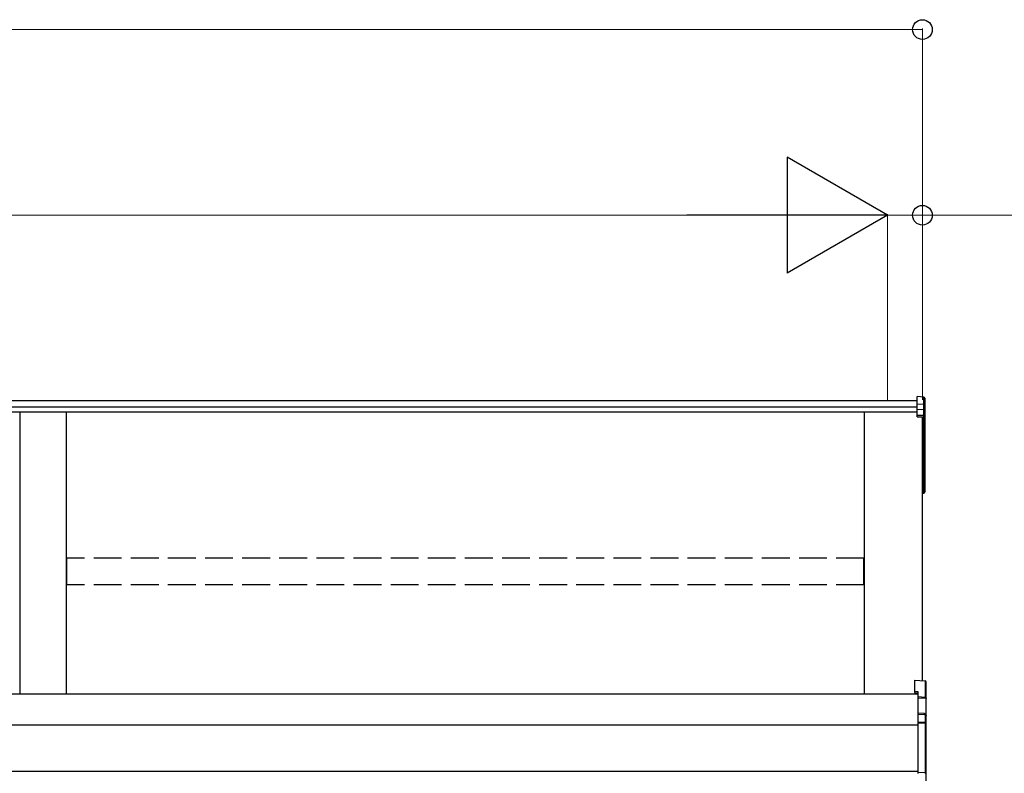
# Model space of a CAD drawing. Extents: x 0 to 22313, y 0 to 35916.
# Drawn here: x 9829 to 10890, y 29302 to 30114 of the extents above; entities that cross this region are included whole.
import ezdxf

# ---------------------------------------------------------------- set-up
doc = ezdxf.new("R2010")
doc.units = 0
doc.linetypes.add('YHIDDEN_1', pattern=[4, 3, -1])
doc.layers.add('YKK_A1', color=4, linetype='CONTINUOUS', lineweight=30)
doc.layers.add('YKK_D', color=6, linetype='CONTINUOUS', lineweight=13)

msp = doc.modelspace()

# ---------------------------------------------------------------- linework, layer by layer
at = {"layer": 'YKK_A1'}
for p, q in [((10803.5, 29707.8), (10796.4, 29708.3)), ((10796.4, 29700.2), (10796.4, 29708.3)), ((10803.5, 29699.8), (10803.5, 29707.8)), ((10796.4, 29703.8), (7187.9, 29703.8)), ((10796.4, 29696.9), (7187.9, 29696.9)), ((10803.5, 29699.8), (10796.4, 29700.2)), ((10796.4, 29694.4), (10796.4, 29700.2)), ((10803.5, 29694), (10803.5, 29699.8)), ((10804.4, 29706.8), (10804.4, 29698.9)), ((10804.4, 29698.9), (10804.4, 29693.1)), ((10796.4, 29691.6), (7187.9, 29691.6)), ((9829.4, 29691.6), (9829.4, 29387.6)), ((9879.4, 29691.6), (9879.4, 29387.6)), ((10739.4, 29387.6), (10739.4, 29691.6)), ((10803.5, 29694), (10796.4, 29694.4)), ((10796.4, 29688.7), (10796.4, 29694.4)), ((10796.4, 29688.7), (10803.5, 29688.3)), ((10796.4, 29687.5), (10796.4, 29688.7)), ((10803.5, 29687.2), (10796.4, 29687.5)), ((10796.4, 29686.5), (10796.4, 29687.5)), ((10796.4, 29686.5), (10801.9, 29686.3)), ((10801.9, 29402.2), (10801.9, 29686.3)), ((10801.9, 29686.3), (10801.9, 29636.3)), ((10801.9, 29686.3), (10801.9, 29625.7)), ((10803.5, 29688.3), (10803.5, 29694)), ((10803.5, 29624.9), (10803.5, 29687.2)), ((10804.4, 29693.1), (10804.4, 29687.4)), ((10804.4, 29687.4), (10804.4, 29625)), ((10801.9, 29624.7), (10803.5, 29624.9)), ((10801.9, 29623.9), (10803.5, 29624)), ((10803.5, 29605.2), (10803.5, 29624)), ((10804.4, 29625), (10804.4, 29605.2)), ((10801.9, 29605.1), (10803.5, 29605.2)), ((10801.9, 29604.1), (10803.5, 29604.2)), ((10804.4, 29605.2), (10803.5, 29605.2)), ((10796.9, 29387.6), (7166.9, 29387.6)), ((10796.9, 29354.3), (7189.4, 29354.3)), ((10796.9, 29304.3), (7189.4, 29304.3))]:
    msp.add_line(p, q, dxfattribs=at)
at = {"layer": 'YKK_A1', "linetype": 'YHIDDEN_1', "ltscale": 10}
for p, q in [((10738.9, 29534.2), (9879.9, 29534.2)), ((9879.9, 29505.5), (9879.9, 29534.2)), ((10738.9, 29505.5), (10738.9, 29534.2)), ((10738.9, 29505.5), (9879.9, 29505.5))]:
    msp.add_line(p, q, dxfattribs=at)
at = {"layer": 'YKK_A1', "linetype": 'Continuous'}
for p, q in [((10793.4, 29402.9), (10805, 29402)), ((10793.4, 29402.9), (10793.4, 29402.8)), ((10793.4, 29402.8), (10805, 29402)), ((10793.4, 29402.8), (10793.4, 29390.9)), ((10805, 29402), (10805, 29384.3)), ((10805, 29402), (10805, 29402)), ((10805.9, 29383.2), (10805.9, 29401)), ((10793.4, 29390.9), (10796.9, 29390.7)), ((10793.4, 29390.9), (10793.4, 29389.5)), ((10793.4, 29389.5), (10796.9, 29389.3)), ((10796.9, 29390.7), (10796.9, 29384.7)), ((10805, 29384.3), (10796.9, 29384.7)), ((10796.9, 29384.7), (10796.9, 29383.7)), ((10796.9, 29383.7), (10805.4, 29383.3)), ((10796.9, 29383.7), (10796.9, 29367.2)), ((10805.4, 29383.2), (10805.9, 29383.2)), ((10805.4, 29383.2), (10805.4, 29365.2)), ((10805.9, 29364.4), (10805.9, 29383.2)), ((10804, 29366.8), (10796.9, 29367.2)), ((10796.9, 29367.2), (10796.9, 29366.2)), ((10796.9, 29366.2), (10804, 29365.8)), ((10796.9, 29366.2), (10796.9, 29357.7)), ((10805, 29357.3), (10796.9, 29357.7)), ((10796.9, 29357.7), (10796.9, 29356.7)), ((10804, 29365.8), (10804, 29365.6)), ((10805, 29365.3), (10805, 29357.3)), ((10805.9, 29356.3), (10805.9, 29364.4)), ((10796.9, 29356.7), (10805, 29356.3)), ((10796.9, 29356.7), (10796.9, 29303)), ((10805, 29356.3), (10805, 29303.4)), ((10805.9, 29356.3), (10805, 29356.3)), ((10805.9, 29303.4), (10805.9, 29356.3)), ((10805, 29303.4), (10796.9, 29303)), ((10796.9, 29303), (10796.9, 29302.1)), ((10805.9, 29303.4), (10805, 29303.4)), ((10805.9, 29288.9), (10805.9, 29303.4))]:
    msp.add_line(p, q, dxfattribs=at)
at = {"layer": 'YKK_A1'}
for centre, radius, start, end in [((10797.5, 29687.8), 6.02, 354.4848, 5.5152), ((10803.4, 29687.3), 0.991, 0.4063, 86.9696), ((10803.7, 29688.6), 1.47, 261.5302, 299.3871), ((10803.4, 29625), 1, 274.0529, 0), ((10803.7, 29626.3), 1.47, 261.5302, 299.3871), ((10800.1, 29624.4), 3.41, 353.7262, 7.6124), ((10803.4, 29605.2), 1, 274.169, 0), ((10799.8, 29604.7), 3.67, 352.8511, 8.4873)]:
    msp.add_arc(centre, radius, start, end, dxfattribs=at)
at = {"layer": 'YKK_A1', "linetype": 'Continuous'}
for centre, radius, start, end in [((10804.9, 29401), 1, 0, 85.9471), ((10804.9, 29401), 0.991, 0.4058, 86.9701), ((10803.6, 29400.3), 17.1, 276.2203, 277.7906), ((10809.8, 29366.3), 5.88, 175.207, 184.793), ((10803.8, 29365.3), 1.53, 357.8406, 84.0388), ((10804, 29364.9), 0.943, 29.869, 89.929), ((10803.9, 29364.6), 1.01, 56.2638, 86.5858), ((10805.3, 29368.2), 2.88, 253.0604, 266.1351), ((10805, 29364.4), 0.948, 27.3579, 90.3699), ((10799.1, 29356.8), 5.88, 355.207, 4.793), ((10804.9, 29356.3), 0.991, 0.4062, 86.9697), ((10797.7, 29302.9), 7.27, 356.2469, 3.7531), ((10804.9, 29303.4), 0.974, 272.0673, 358.7198)]:
    msp.add_arc(centre, radius, start, end, dxfattribs=at)
at = {"layer": 'YKK_A1'}
for centre, major_axis, ratio, start_param, end_param in [((10803.4, 29706.8), (0, 1.02), 0.984808, 4.712389, 6.222099), ((10803.4, 29698.9), (1, 0), 0.91288, 0, 1.50971), ((10803.4, 29693.1), (1, 0), 0.91288, 0, 1.50971)]:
    msp.add_ellipse(centre, major_axis=major_axis, ratio=ratio, start_param=start_param, end_param=end_param, dxfattribs=at)
at = {"layer": 'YKK_A1', "linetype": 'Continuous', "extrusion": (0, 0, -1)}
for centre, major_axis, ratio, start_param, end_param in [((10804.9, 29383.3), (-0.06, 1), 0.523026, 0.233953, 1.627088), ((10804.9, 29383.3), (-0.763, 0.703), 0.920019, 0.928528, 2.321663), ((10804.9, 29383.2), (0.151, 0.485), 0.981495, 1.146488, 1.263063), ((10804.9, 29383.2), (0.7, 0.718), 0.994621, 0.67834, 0.794914), ((10805.5, 29365.5), (-1.5, 0.1), 0.175628, 5.04097, 6.27193), ((10804.9, 29364.3), (-0.8, -0.652), 0.919538, 3.355563, 3.78431)]:
    msp.add_ellipse(centre, major_axis=major_axis, ratio=ratio, start_param=start_param, end_param=end_param, dxfattribs=at)
at = {"layer": 'YKK_D'}
for p, q in [((7161.9, 30103.8), (10801.9, 30103.8)), ((10801.9, 29704.8), (10801.9, 30104.8)), ((7249.4, 29903.8), (10639.4, 29903.8)), ((10764.4, 29903.8), (10721.9, 29903.8)), ((10764.4, 29704.8), (10764.4, 29904.8)), ((10764.4, 29704.8), (10764.4, 29904.8)), ((10764.4, 29903.8), (10801.9, 29903.8)), ((10801.9, 29704.8), (10801.9, 29904.8)), ((10801.9, 29903.8), (11248.2, 29903.8))]:
    msp.add_line(p, q, dxfattribs=at)
at = {"layer": 'YKK_D', "lineweight": -2}
for p, q in [((10764.4, 29903.8), (10656.1, 29966.3)), ((10656.1, 29966.3), (10656.1, 29841.3)), ((10764.4, 29903.8), (10547.9, 29903.8)), ((10764.4, 29903.8), (10656.1, 29841.3))]:
    msp.add_line(p, q, dxfattribs=at)
at = {"layer": 'YKK_D', "linetype": 'ByBlock', "lineweight": -2}
for centre in [(10801.9, 30103.8), (10801.9, 29903.8)]:
    msp.add_circle(centre, 10.6, dxfattribs=at)

doc.saveas('drawing.dxf')
